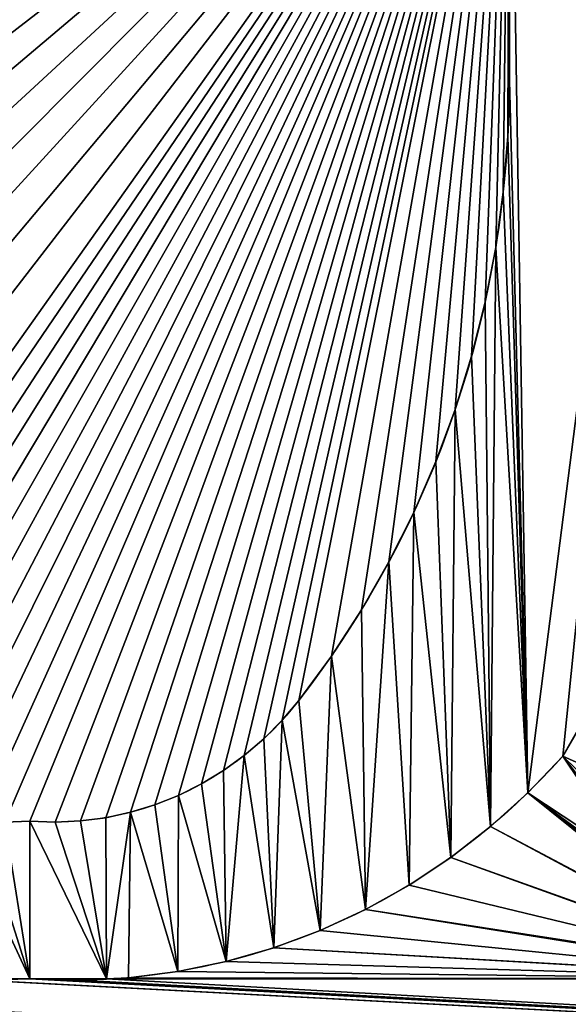
# Model space of a CAD drawing. Units: millimetres. Extents: x 177 to 625, y -278 to -102.
# Drawn here: x 398 to 416, y -233 to -201 of the extents above; entities that cross this region are included whole.
import ezdxf

# ---------------------------------------------------------------- set-up
doc = ezdxf.new("R2010")
doc.units = ezdxf.units.MM
doc.header["$LTSCALE"] = 25.4
doc.layers.get('0').update_dxf_attribs({"true_color": 0xff5454})

# ---------------------------------------------------------------- blocks, each defined once
blk = doc.blocks.new('Grupuj_3')
at = {"color": 0}
mesh = blk.add_polyface(dxfattribs=at)
corners = [(539.24, 1170.96, 928.26), (0, 1149.96, 928.26), (0, 1170.96, 928.26), (11, 1149.96, 928.26), (11, 1087.96, 928.26), (33.49, 1065.19, 928.26), (33.49, 1028.19, 928.26), (51.49, 1028.19, 928.26), (65.12, 1024.49, 928.26), (78.25, 1019.27, 928.26), (90.7, 1012.6, 928.26), (102.32, 1004.56, 928.26), (112.95, 995.25, 928.26), (122.45, 984.8, 928.26), (130.71, 973.34, 928.26), (137.62, 961.02, 928.26), (143.09, 947.99, 928.26), (147.05, 934.43, 928.26), (149.44, 920.51, 928.26), (150.24, 906.41, 928.26), (150.24, 838.41, 928.26), (150.24, 0, 928.26), (539.24, 0, 928.26), (2449.22, 1170.96, 928.26), (2449.22, 0, 928.26), (2845.38, 947.99, 928.26), (2850.84, 961.02, 928.26), (2857.75, 973.34, 928.26), (2988.46, 1170.96, 928.26), (2841.42, 934.43, 928.26), (2839.02, 920.51, 928.26), (2838.22, 906.41, 928.26), (2866.01, 984.8, 928.26), (2875.52, 995.25, 928.26), (2886.15, 1004.56, 928.26), (2897.76, 1012.6, 928.26), (2977.46, 1149.96, 928.26), (2910.21, 1019.27, 928.26), (2923.34, 1024.49, 928.26), (2936.97, 1028.19, 928.26), (2954.97, 1065.19, 928.26), (2988.46, 1149.96, 928.26), (2977.46, 1087.96, 928.26), (2954.97, 1028.19, 928.26), (2838.22, 0, 928.26), (2838.22, 838.41, 928.26)]
mesh.append_faces([[corners[k] for k in face] for face in [(0, 1, 2), (36, 28, 41), (44, 31, 45)]], dxfattribs={"vtx0": -1, "color": 0})
mesh.append_faces([[corners[k] for k in face] for face in [(1, 0, 3), (3, 0, 4), (4, 0, 5), (5, 0, 6), (6, 0, 7), (7, 0, 8), (8, 0, 9), (9, 0, 10), (10, 0, 11), (11, 0, 12), (12, 0, 13), (13, 0, 14), (14, 0, 15), (15, 0, 16), (16, 0, 17), (17, 0, 18), (18, 0, 19), (19, 0, 20), (20, 0, 21), (21, 0, 22), (22, 23, 24), (25, 23, 26), (26, 23, 27), (27, 28, 32), (32, 28, 33), (33, 28, 34), (34, 28, 35), (35, 36, 37), (37, 36, 38), (38, 36, 39)]], dxfattribs={"vtx0": -1, "vtx1": -1, "color": 0})
mesh.append_faces([[corners[k] for k in face] for face in [(24, 23, 25), (35, 28, 36), (39, 36, 40)]], dxfattribs={"vtx0": -1, "vtx1": -1, "vtx2": -1, "color": 0})
mesh.append_faces([[corners[k] for k in face] for face in [(22, 0, 23), (27, 23, 28), (24, 25, 29), (24, 29, 30), (24, 30, 31), (31, 44, 24)]], dxfattribs={"vtx0": -1, "vtx2": -1, "color": 0})
mesh.append_faces([[corners[k] for k in face] for face in [(42, 40, 36), (43, 39, 40)]], dxfattribs={"vtx1": -1, "color": 0})
mesh = blk.add_polyface(dxfattribs=at)
corners = [(2838.22, 0, 1317.26), (150.24, 838.41, 1317.26), (150.24, 0, 1317.26), (150.24, 906.41, 1317.26), (2838.22, 906.41, 1317.26), (2838.22, 838.41, 1317.26)]
mesh.append_faces([[corners[k] for k in face] for face in [(0, 1, 2), (4, 0, 5)]], dxfattribs={"vtx0": -1, "color": 0})
mesh.append_faces([[corners[k] for k in face] for face in [(1, 0, 3), (3, 0, 4)]], dxfattribs={"vtx0": -1, "vtx1": -1, "color": 0})
blk = doc.blocks.new('Grupuj_5')
at = {"color": 0}
for p, q in [((2026.78, 718.16, 100), (2026.78, 603.16, 100)), ((2026.78, 718.16, 110), (2026.78, 603.16, 110)), ((2026.78, 718.16, 100), (2026.78, 603.16, 100)), ((2026.78, 718.16, 110), (2026.78, 603.16, 110)), ((2026.78, 603.16, 100), (2026.78, 603.16, 110)), ((2026.78, 603.16, 100), (2026.78, 603.16, 110)), ((2026.35, 588.3, 100), (2026.35, 588.3, 110)), ((2026.35, 588.3, 100), (2026.35, 588.3, 110)), ((2025.09, 573.49, 100), (2025.09, 573.49, 110)), ((2025.09, 573.49, 100), (2025.09, 573.49, 110)), ((2022.98, 558.77, 100), (2022.98, 558.77, 110)), ((2022.98, 558.77, 100), (2022.98, 558.77, 110)), ((2020.04, 544.19, 100), (2020.04, 544.19, 110)), ((2020.04, 544.19, 100), (2020.04, 544.19, 110)), ((2016.27, 529.81, 100), (2016.27, 529.81, 110)), ((2016.27, 529.81, 100), (2016.27, 529.81, 110)), ((2011.7, 515.66, 100), (2011.7, 515.66, 110)), ((2011.7, 515.66, 100), (2011.7, 515.66, 110)), ((2006.32, 501.8, 100), (2006.32, 501.8, 110)), ((2006.32, 501.8, 100), (2006.32, 501.8, 110)), ((2000.17, 488.27, 100), (2000.17, 488.27, 110)), ((2000.17, 488.27, 100), (2000.17, 488.27, 110)), ((1993.25, 475.1, 100), (1993.25, 475.1, 110)), ((1993.25, 475.1, 100), (1993.25, 475.1, 110)), ((1985.6, 462.35, 100), (1985.6, 462.35, 110)), ((1985.6, 462.35, 100), (1985.6, 462.35, 110)), ((1977.24, 450.06, 100), (1977.24, 450.06, 110)), ((1977.24, 450.06, 100), (1977.24, 450.06, 110)), ((1968.19, 438.26, 100), (1968.19, 438.26, 110)), ((1968.19, 438.26, 100), (1968.19, 438.26, 110)), ((1963.52, 432.97, 100), (1963.52, 432.97, 110)), ((1963.52, 432.97, 100), (1963.52, 432.97, 110)), ((1958.44, 428.07, 100), (1958.44, 428.07, 110)), ((1958.44, 428.07, 100), (1958.44, 428.07, 110)), ((1952.98, 423.6, 100), (1952.98, 423.6, 110)), ((1952.98, 423.6, 100), (1952.98, 423.6, 110)), ((2041.63, 423.45, 90), (2041.63, 423.45, 100)), ((2041.63, 423.45, 90), (2041.63, 423.45, 100)), ((1947.19, 419.58, 100), (1947.19, 419.58, 110)), ((1947.19, 419.58, 100), (1947.19, 419.58, 110)), ((1941.08, 416.04, 100), (1941.08, 416.04, 110)), ((1941.08, 416.04, 100), (1941.08, 416.04, 110)), ((1934.71, 413, 100), (1934.71, 413, 110)), ((1934.71, 413, 100), (1934.71, 413, 110)), ((2031.92, 413.71, 90), (2031.92, 413.71, 100)), ((2031.92, 413.71, 90), (2031.92, 413.71, 100)), ((1928.12, 410.48, 100), (1928.12, 410.48, 110)), ((1928.12, 410.48, 100), (1928.12, 410.48, 110)), ((1893.34, 406.16, 100), (1893.34, 406.16, 110)), ((1893.34, 406.16, 100), (1893.34, 406.16, 110)), ((1907.44, 406.2, 100), (1907.44, 406.2, 110)), ((1907.44, 406.2, 100), (1907.44, 406.2, 110)), ((1914.44, 407.07, 100), (1914.44, 407.07, 110)), ((1914.44, 407.07, 100), (1914.44, 407.07, 110)), ((1921.35, 408.5, 100), (1921.35, 408.5, 110)), ((1921.35, 408.5, 100), (1921.35, 408.5, 110)), ((1900.39, 405.9, 100), (1900.39, 405.9, 110)), ((1900.39, 405.9, 100), (1900.39, 405.9, 110)), ((2021.51, 404.72, 90), (2021.51, 404.72, 100)), ((2021.51, 404.72, 90), (2021.51, 404.72, 100)), ((2010.47, 396.52, 90), (2010.47, 396.52, 100)), ((2010.47, 396.52, 90), (2010.47, 396.52, 100)), ((1998.86, 389.16, 90), (1998.86, 389.16, 100)), ((1998.86, 389.16, 90), (1998.86, 389.16, 100)), ((1986.73, 382.67, 90), (1986.73, 382.67, 100)), ((1986.73, 382.67, 90), (1986.73, 382.67, 100)), ((1974.16, 377.1, 90), (1974.16, 377.1, 100)), ((1974.16, 377.1, 90), (1974.16, 377.1, 100)), ((1961.21, 372.47, 90), (1961.21, 372.47, 100)), ((1961.21, 372.47, 90), (1961.21, 372.47, 100)), ((1947.96, 368.81, 90), (1947.96, 368.81, 100)), ((1947.96, 368.81, 90), (1947.96, 368.81, 100)), ((1872.22, 364.18), (1893.34, 364.18)), ((1872.22, 364.18), (1893.34, 364.18)), ((1872.22, 364.18, 100), (1893.34, 364.18, 100)), ((1872.22, 364.18, 100), (1893.34, 364.18, 100)), ((1914.67, 364.18), (1893.34, 364.18)), ((1893.34, 364.18), (1893.34, 364.18, 50)), ((1893.34, 364.18, 50), (1893.34, 364.18, 100)), ((1914.67, 364.18), (1893.34, 364.18)), ((1914.67, 364.18, 100), (1893.34, 364.18, 100)), ((1893.34, 364.18, 50), (1893.34, 364.18, 100)), ((1893.34, 364.18), (1893.34, 364.18, 50)), ((1914.67, 364.18, 100), (1893.34, 364.18, 100)), ((1893.34, 364.18), (1893.34, 364.18, 50)), ((1893.34, 364.18), (1893.34, 364.18, 50)), ((2112.08, 364.19, 90), (1914.67, 364.18, 90)), ((2112.08, 364.19, 50), (1914.67, 364.18, 50)), ((2112.08, 364.19, 90), (1914.67, 364.18, 90)), ((2112.08, 364.19, 50), (1914.67, 364.18, 50)), ((1914.67, 364.18), (1914.67, 364.18, 50)), ((1914.67, 364.18, 50), (1914.67, 364.18, 90)), ((1914.67, 364.18, 90), (1914.67, 364.18, 100)), ((1914.67, 364.18, 90), (1914.67, 364.18, 100)), ((1914.67, 364.18), (1914.67, 364.18, 50)), ((1914.67, 364.18, 50), (1914.67, 364.18, 90)), ((1920.82, 364.48, 90), (1920.82, 364.48, 100)), ((1920.82, 364.48, 90), (1920.82, 364.48, 100)), ((1934.47, 366.14, 90), (1934.47, 366.14, 100)), ((1934.47, 366.14, 90), (1934.47, 366.14, 100)), ((1907.08, 363.82), (1907.08, 363.82, 50)), ((1907.08, 363.82), (1907.08, 363.82, 50))]:
    blk.add_line(p, q, dxfattribs=at)
at = {"color": 0, "extrusion": (0, 0, -1)}
for centre, radius, start, end in [((-1765.42, 603.16, -100), 261.36, 180, 219.1193), ((-1765.42, 603.16, -110), 261.36, 180, 219.1193), ((-1765.42, 603.16, -100), 261.36, 180, 219.1193), ((-1765.42, 603.16, -110), 261.36, 180, 219.1193), ((-1765.42, 603.16, -100), 261.36, 180, 219.1193), ((-1765.42, 603.16, -110), 261.36, 180, 219.1193), ((-1765.42, 603.16, -100), 261.36, 180, 219.1193), ((-1765.42, 603.16, -110), 261.36, 180, 219.1193), ((-1765.42, 603.16, -100), 261.36, 180, 219.1193), ((-1765.42, 603.16, -110), 261.36, 180, 219.1193), ((-1765.42, 603.16, -100), 261.36, 180, 219.1193), ((-1765.42, 603.16, -110), 261.36, 180, 219.1193), ((-1765.42, 603.16, -100), 261.36, 180, 219.1193), ((-1765.42, 603.16, -110), 261.36, 180, 219.1193), ((-1765.42, 603.16, -100), 261.36, 180, 219.1193), ((-1765.42, 603.16, -110), 261.36, 180, 219.1193), ((-1765.42, 603.16, -100), 261.36, 180, 219.1193), ((-1765.42, 603.16, -110), 261.36, 180, 219.1193), ((-1765.42, 603.16, -100), 261.36, 180, 219.1193), ((-1765.42, 603.16, -110), 261.36, 180, 219.1193), ((-1765.42, 603.16, -100), 261.36, 180, 219.1193), ((-1765.42, 603.16, -110), 261.36, 180, 219.1193), ((-1765.42, 603.16, -100), 261.36, 180, 219.1193), ((-1765.42, 603.16, -110), 261.36, 180, 219.1193), ((-1765.42, 603.16, -100), 261.36, 180, 219.1193), ((-1765.42, 603.16, -110), 261.36, 180, 219.1193), ((-1900.15, 493.59, -100), 87.69, 219.1193, 274.4599), ((-1900.15, 493.59, -100), 87.69, 219.1193, 274.4599), ((-1900.15, 493.59, -110), 87.69, 219.1193, 274.4599), ((-1900.15, 493.59, -100), 87.69, 219.1193, 274.4599), ((-1900.15, 493.59, -110), 87.69, 219.1193, 274.4599), ((-1900.15, 493.59, -100), 87.69, 219.1193, 274.4599), ((-1900.15, 493.59, -110), 87.69, 219.1193, 274.4599), ((-1900.15, 493.59, -100), 87.69, 219.1193, 274.4599), ((-1900.15, 493.59, -110), 87.69, 219.1193, 274.4599), ((-1900.15, 493.59, -100), 87.69, 219.1193, 274.4599), ((-1900.15, 493.59, -110), 87.69, 219.1193, 274.4599), ((-1900.15, 493.59, -100), 87.69, 219.1193, 274.4599), ((-1900.15, 493.59, -110), 87.69, 219.1193, 274.4599), ((-1900.15, 493.59, -100), 87.69, 219.1193, 274.4599), ((-1900.15, 493.59, -110), 87.69, 219.1193, 274.4599), ((-1900.15, 493.59, -100), 87.69, 219.1193, 274.4599), ((-1900.15, 493.59, -110), 87.69, 219.1193, 274.4599), ((-1900.15, 493.59, -100), 87.69, 219.1193, 274.4599), ((-1900.15, 493.59, -110), 87.69, 219.1193, 274.4599), ((-1900.15, 493.59, -100), 87.69, 219.1193, 274.4599), ((-1900.15, 493.59, -110), 87.69, 219.1193, 274.4599), ((-1900.15, 493.59, -100), 87.69, 219.1193, 274.4599), ((-1900.15, 493.59, -110), 87.69, 219.1193, 274.4599), ((-1900.15, 493.59, -100), 87.69, 219.1193, 274.4599), ((-1900.15, 493.59, -110), 87.69, 219.1193, 274.4599), ((-1900.15, 493.59, -100), 87.69, 219.1193, 274.4599), ((-1900.15, 493.59, -110), 87.69, 219.1193, 274.4599)]:
    blk.add_arc(centre, radius, start, end, dxfattribs=at)
at = {"color": 0, "extrusion": (-2.25068e-19, -4.46682e-19, -1)}
for centre in [(-1755.03, 603.16, -90), (-1755.03, 603.16, -100), (-1755.03, 603.16, -90), (-1755.03, 603.16, -100), (-1755.03, 603.16, -100), (-1755.03, 603.16, -90)]:
    blk.add_arc(centre, 338.28, 206.7419, 212.0903, dxfattribs=at)
at = {"color": 0, "extrusion": (-1.3485e-21, -1.45578e-21, -1)}
for centre in [(-1905.1, 549.92, -90), (-1905.1, 549.92, -100), (-1905.1, 549.92, -90), (-1905.1, 549.92, -100), (-1905.1, 549.92, -90), (-1905.1, 549.92, -100), (-1905.1, 549.92, -90), (-1905.1, 549.92, -100), (-1905.1, 549.92, -90), (-1905.1, 549.92, -100), (-1905.1, 549.92, -90), (-1905.1, 549.92, -100), (-1905.1, 549.92, -90), (-1905.1, 549.92, -100), (-1905.1, 549.92, -90), (-1905.1, 549.92, -100), (-1905.1, 549.92, -90), (-1905.1, 549.92, -100), (-1905.1, 549.92, -90), (-1905.1, 549.92, -100), (-1905.1, 549.92, -90), (-1905.1, 549.92, -100), (-1905.1, 549.92, -100), (-1905.1, 549.92, -90)]:
    blk.add_arc(centre, 186.11, 222.8091, 267.0504, dxfattribs=at)
at = {"color": 0, "extrusion": (6.64846e-22, -3.28439e-21, -1)}
blk.add_arc((-1905.1, 549.92), 186.11, 267.0504, 273.6236, dxfattribs=at)
blk.add_arc((-1905.1, 549.92), 186.11, 267.0504, 273.6236, dxfattribs=at)
blk.add_arc((-1905.1, 549.92), 186.11, 267.0504, 273.6236, dxfattribs=at)
at = {"color": 0, "extrusion": (4.94303e-22, 2.54694e-23, -1)}
blk.add_arc((-1905.1, 549.92, -50), 186.11, 267.0504, 273.6236, dxfattribs=at)
blk.add_arc((-1905.1, 549.92, -50), 186.11, 267.0504, 273.6236, dxfattribs=at)
blk.add_arc((-1905.1, 549.92, -50), 186.11, 267.0504, 273.6236, dxfattribs=at)
at = {"color": 0}
mesh = blk.add_polyface(dxfattribs=at)
corners = [(664.52, 484.9, 100), (666.68, 451.18, 100), (676.54, 497.43, 100), (679.96, 480.26, 100), (686.7, 511.55, 100), (529.94, 794.6, 100), (486.54, 696.79, 100), (529.68, 713.6, 100), (575.9, 714.75, 100), (604.67, 784.67, 100), (619.81, 700.11, 100), (674.31, 755.52, 100), (648.7, 680.95, 100), (673.74, 656.88, 100), (694.1, 628.67, 100), (734.11, 709.17, 100), (709.14, 597.23, 100), (721.31, 569.63, 100), (729.42, 540.54, 100), (733.28, 510.57, 100), (734.11, 296.66, 100), (780, 357.07, 100), (780, 648.76, 100), (808.84, 427.42, 100), (808.84, 578.41, 100), (818.68, 502.91, 100), (939.3, 446.93, 100), (989.71, 304.36, 100), (951.43, 730.51, 100), (975.21, 685.78, 100), (993.34, 638.42, 100), (1003.3, 365.1, 100), (1005.56, 589.17, 100), (1014.05, 413.1, 100), (1011.67, 538.77, 100), (523.71, 924.04, 100), (515.19, 861.78, 100), (568.6, 866.89, 100), (616.6, 924.87, 100), (622.07, 862.4, 100), (641.64, 922.62, 100), (659.76, 857.38, 100), (654.15, 921.49, 100), (666.67, 920.37, 100), (696.63, 848, 100), (715.8, 909.66, 100), (732.17, 834.37, 100), (763.26, 892.92, 100), (765.92, 816.68, 100), (808.3, 870.39, 100), (797.41, 795.16, 100), (826.23, 770.11, 100), (850.25, 842.42, 100), (851.99, 741.86, 100), (888.47, 809.44, 100), (874.34, 710.79, 100), (892.98, 677.32, 100), (922.37, 771.95, 100), (907.66, 641.89, 100), (918.2, 604.99, 100), (924.43, 567.1, 100), (934.8, 527.92, 100), (529.94, 1164, 100), (486.41, 1096.92, 100), (530.79, 1106.3, 100), (3270.66, 1164, 100)]
mesh.append_faces([[corners[k] for k in face] for face in [(2, 3, 4), (24, 23, 25)]], dxfattribs={"vtx0": -1, "color": 0})
mesh.append_faces([[corners[k] for k in face] for face in [(0, 1, 2), (5, 8, 9), (9, 10, 11), (11, 14, 15), (15, 21, 22), (22, 23, 24), (28, 27, 29), (29, 27, 30), (30, 31, 32), (32, 33, 34), (35, 37, 38), (38, 39, 40), (40, 41, 42), (42, 41, 43), (43, 44, 45), (45, 46, 47), (47, 48, 49), (49, 51, 52), (52, 53, 54), (54, 56, 57), (57, 60, 28), (62, 64, 65)]], dxfattribs={"vtx0": -1, "vtx1": -1, "color": 0})
mesh.append_faces([[corners[k] for k in face] for face in [(15, 19, 20), (26, 27, 28)]], dxfattribs={"vtx0": -1, "vtx1": -1, "vtx2": -1, "color": 0})
mesh.append_faces([[corners[k] for k in face] for face in [(5, 6, 7), (5, 7, 8), (9, 8, 10), (11, 10, 12), (11, 12, 13), (11, 13, 14), (15, 14, 16), (15, 16, 17), (15, 17, 18), (15, 18, 19), (35, 36, 37), (38, 37, 39), (40, 39, 41), (43, 41, 44), (45, 44, 46), (47, 46, 48), (49, 48, 50), (49, 50, 51), (52, 51, 53), (54, 53, 55), (54, 55, 56), (57, 56, 58), (57, 58, 59), (57, 59, 60), (28, 60, 61), (28, 61, 26), (62, 63, 64)]], dxfattribs={"vtx0": -1, "vtx2": -1, "color": 0})
mesh = blk.add_polyface(dxfattribs=at)
corners = [(2784.01, 538.77, 100), (2792.46, 365.1, 100), (2790.19, 589.17, 100), (2802.53, 638.42, 100), (2803.31, 317.16, 100), (2820.85, 685.78, 100), (2860.86, 198.99, 100), (2844.87, 730.51, 100), (3270.66, 1164, 100), (530.79, 1106.3, 100), (3269.81, 1106.3, 100), (3314.64, 1096.92, 100), (2988.91, 427.42, 100), (2988.91, 578.41, 100), (2978.97, 502.91, 100), (3018.05, 357.07, 100), (3018.05, 648.76, 100), (3064.41, 296.66, 100), (3064.41, 709.17, 100), (3065.24, 510.57, 100), (2857.13, 446.93, 100), (2874.23, 771.95, 100), (2861.67, 527.92, 100), (2872.14, 567.1, 100), (2878.44, 604.99, 100), (2908.47, 809.44, 100), (2889.08, 641.89, 100), (2903.92, 677.32, 100), (2922.75, 710.79, 100), (2947.08, 842.42, 100), (2945.33, 741.86, 100), (2971.35, 770.11, 100), (2989.46, 870.39, 100), (3000.46, 795.16, 100), (3034.97, 892.92, 100), (3032.28, 816.68, 100), (3066.37, 834.37, 100), (3082.9, 909.66, 100), (3102.27, 848, 100), (3132.54, 920.37, 100), (3139.52, 857.38, 100), (3145.19, 921.49, 100), (3177.59, 862.4, 100), (3157.83, 922.62, 100), (3183.12, 924.87, 100), (3231.61, 866.89, 100), (3276.96, 924.04, 100), (3285.57, 861.78, 100), (3119.11, 480.26, 100), (3122.57, 497.43, 100), (3112.3, 511.55, 100), (3132.53, 451.18, 100), (3134.71, 484.9, 100), (3069.15, 540.54, 100), (3124.82, 755.52, 100), (3077.34, 569.63, 100), (3089.64, 597.23, 100), (3104.83, 628.67, 100), (3125.4, 656.88, 100), (3195.17, 784.67, 100), (3150.69, 680.95, 100), (3179.88, 700.11, 100), (3224.24, 714.75, 100), (3270.66, 794.6, 100), (3270.93, 713.6, 100), (3316.37, 782.43, 100)]
mesh.append_faces([[corners[k] for k in face] for face in [(12, 13, 14), (48, 49, 50)]], dxfattribs={"vtx0": -1, "color": 0})
mesh.append_faces([[corners[k] for k in face] for face in [(0, 1, 2), (2, 1, 3), (3, 4, 5), (5, 6, 7), (13, 15, 16), (16, 17, 18), (21, 24, 25), (25, 28, 29), (29, 31, 32), (32, 33, 34), (34, 36, 37), (37, 38, 39), (39, 40, 41), (41, 42, 43), (43, 42, 44), (44, 45, 46), (49, 51, 52), (18, 53, 54), (53, 18, 19), (54, 58, 59), (59, 62, 63), (63, 64, 65)]], dxfattribs={"vtx0": -1, "vtx1": -1, "color": 0})
mesh.append_faces([[corners[k] for k in face] for face in [(18, 17, 19)]], dxfattribs={"vtx0": -1, "vtx1": -1, "vtx2": -1, "color": 0})
mesh.append_faces([[corners[k] for k in face] for face in [(8, 9, 10), (8, 10, 11), (20, 21, 7), (21, 20, 22), (21, 22, 23), (21, 23, 24), (25, 24, 26), (25, 26, 27), (25, 27, 28), (29, 28, 30), (29, 30, 31), (32, 31, 33), (34, 33, 35), (34, 35, 36), (37, 36, 38), (39, 38, 40), (41, 40, 42), (44, 42, 45), (46, 45, 47), (49, 48, 51), (54, 53, 55), (54, 55, 56), (54, 56, 57), (54, 57, 58), (59, 58, 60), (59, 60, 61), (59, 61, 62), (63, 62, 64)]], dxfattribs={"vtx0": -1, "vtx2": -1, "color": 0})
mesh = blk.add_polyface(dxfattribs=at)
corners = [(1766.45, 404.72, 100), (1761.24, 603.16, 100), (1756.15, 413.71, 100), (1761.66, 588.3, 100), (1762.92, 573.49, 100), (1765, 558.77, 100), (1767.91, 544.19, 100), (1777.38, 396.52, 100), (1771.64, 529.81, 100), (1776.17, 515.66, 100), (1781.49, 501.8, 100), (1788.88, 389.16, 100), (1787.58, 488.27, 100), (1794.43, 475.1, 100), (1800.88, 382.67, 100), (1802, 462.35, 100), (1813.33, 377.1, 100), (1810.28, 450.06, 100), (1819.24, 438.26, 100), (1826.14, 372.47, 100), (1823.86, 432.97, 100), (1828.89, 428.07, 100), (1839.27, 368.81, 100), (1834.29, 423.6, 100), (1840.03, 419.58, 100), (1852.62, 366.14, 100), (1846.07, 416.04, 100), (1852.37, 413, 100), (1858.9, 410.48, 100), (1866.13, 364.48, 100), (1865.6, 408.5, 100), (1872.44, 407.07, 100), (1872.22, 364.18, 100), (1893.34, 364.18, 100), (1879.38, 406.2, 100), (1886.35, 405.9, 100), (1893.34, 406.16, 100), (1914.67, 364.18, 100), (1900.39, 405.9, 100), (1907.44, 406.2, 100), (1914.44, 407.07, 100), (1921.35, 408.5, 100), (1920.82, 364.48, 100), (1934.47, 366.14, 100), (1928.12, 410.48, 100), (1934.71, 413, 100), (1947.96, 368.81, 100), (1941.08, 416.04, 100), (1947.19, 419.58, 100), (1952.98, 423.6, 100), (1961.21, 372.47, 100), (1958.44, 428.07, 100), (1963.52, 432.97, 100), (1974.16, 377.1, 100), (1968.19, 438.26, 100), (1977.24, 450.06, 100), (1986.73, 382.67, 100), (1985.6, 462.35, 100), (1993.25, 475.1, 100), (1998.86, 389.16, 100), (2000.17, 488.27, 100), (2010.47, 396.52, 100), (2006.32, 501.8, 100), (2011.7, 515.66, 100), (2021.51, 404.72, 100), (2016.27, 529.81, 100), (2020.04, 544.19, 100), (2022.98, 558.77, 100), (2031.92, 413.71, 100), (2025.09, 573.49, 100), (2026.35, 588.3, 100), (2026.78, 603.16, 100), (2026.78, 718.16, 100), (2072.78, 718.16, 100), (2041.63, 423.45, 100), (2049.7, 437.02, 100), (2057.13, 450.94, 100), (2063.91, 465.21, 100), (2070.01, 479.77, 100), (2075.42, 494.6, 100), (2093.31, 718.16, 100), (2080.14, 509.66, 100), (2084.14, 524.93, 100), (2087.44, 540.37, 100), (2090, 555.95, 100), (2091.84, 571.63, 100), (2092.95, 587.38, 100), (2093.31, 603.16, 100), (1695.74, 587.38, 100), (1695.38, 718.16, 100), (1695.38, 603.16, 100), (1715.71, 718.16, 100), (1696.84, 571.63, 100), (1698.66, 555.95, 100), (1701.2, 540.37, 100), (1704.46, 524.93, 100), (1708.42, 509.66, 100), (1713.09, 494.6, 100), (1718.45, 479.77, 100), (1761.24, 718.16, 100), (1724.49, 465.21, 100), (1731.19, 450.94, 100), (1738.55, 437.02, 100), (1746.54, 423.45, 100)]
mesh.append_faces([[corners[k] for k in face] for face in [(80, 86, 87), (88, 89, 90)]], dxfattribs={"vtx0": -1, "color": 0})
mesh.append_faces([[corners[k] for k in face] for face in [(0, 1, 2), (1, 0, 3), (3, 0, 4), (4, 0, 5), (5, 0, 6), (6, 7, 8), (8, 7, 9), (9, 7, 10), (10, 11, 12), (12, 11, 13), (13, 14, 15), (15, 16, 17), (17, 16, 18), (18, 19, 20), (20, 19, 21), (21, 22, 23), (23, 22, 24), (24, 25, 26), (26, 25, 27), (27, 25, 28), (28, 29, 30), (30, 29, 31), (31, 33, 34), (34, 33, 35), (35, 33, 36), (36, 37, 38), (38, 37, 39), (39, 37, 40), (40, 37, 41), (41, 43, 44), (44, 43, 45), (45, 46, 47), (47, 46, 48), (48, 46, 49), (49, 50, 51), (51, 50, 52), (52, 53, 54), (54, 53, 55), (55, 56, 57), (57, 56, 58), (58, 59, 60), (60, 61, 62), (62, 61, 63), (63, 64, 65), (65, 64, 66), (66, 64, 67), (67, 68, 69), (69, 68, 70), (70, 68, 71), (71, 68, 72), (72, 68, 73), (73, 79, 80), (89, 88, 91), (91, 98, 99), (99, 2, 1)]], dxfattribs={"vtx0": -1, "vtx1": -1, "color": 0})
mesh.append_faces([[corners[k] for k in face] for face in [(6, 0, 7), (10, 7, 11), (13, 11, 14), (15, 14, 16), (18, 16, 19), (21, 19, 22), (24, 22, 25), (28, 25, 29), (31, 29, 32), (31, 32, 33), (36, 33, 37), (41, 37, 42), (41, 42, 43), (45, 43, 46), (49, 46, 50), (52, 50, 53), (55, 53, 56), (58, 56, 59), (60, 59, 61), (63, 61, 64), (67, 64, 68), (73, 68, 74), (73, 74, 75), (73, 75, 76), (73, 76, 77), (73, 77, 78), (73, 78, 79), (80, 79, 81), (80, 81, 82), (80, 82, 83), (80, 83, 84), (80, 84, 85), (80, 85, 86), (91, 88, 92), (91, 92, 93), (91, 93, 94), (91, 94, 95), (91, 95, 96), (91, 96, 97), (91, 97, 98), (99, 98, 100), (99, 100, 101), (99, 101, 102), (99, 102, 103), (99, 103, 2)]], dxfattribs={"vtx0": -1, "vtx2": -1, "color": 0})
mesh = blk.add_polyface(dxfattribs=at)
corners = [(1761.66, 588.3, 110), (1761.24, 718.16, 110), (1761.24, 603.16, 110), (2026.78, 718.16, 110), (1762.92, 573.49, 110), (1765, 558.77, 110), (1767.91, 544.19, 110), (1771.64, 529.81, 110), (1776.17, 515.66, 110), (1781.49, 501.8, 110), (1787.58, 488.27, 110), (1794.43, 475.1, 110), (1802, 462.35, 110), (1810.28, 450.06, 110), (1819.24, 438.26, 110), (1823.86, 432.97, 110), (1828.89, 428.07, 110), (1834.29, 423.6, 110), (1840.03, 419.58, 110), (1846.07, 416.04, 110), (1852.37, 413, 110), (1858.9, 410.48, 110), (1865.6, 408.5, 110), (1872.44, 407.07, 110), (1879.38, 406.2, 110), (1886.35, 405.9, 110), (1893.34, 406.16, 110), (1900.39, 405.9, 110), (1907.44, 406.2, 110), (1914.44, 407.07, 110), (1921.35, 408.5, 110), (1928.12, 410.48, 110), (1934.71, 413, 110), (1941.08, 416.04, 110), (1947.19, 419.58, 110), (1952.98, 423.6, 110), (1958.44, 428.07, 110), (1963.52, 432.97, 110), (1968.19, 438.26, 110), (1977.24, 450.06, 110), (1985.6, 462.35, 110), (1993.25, 475.1, 110), (2000.17, 488.27, 110), (2006.32, 501.8, 110), (2011.7, 515.66, 110), (2016.27, 529.81, 110), (2020.04, 544.19, 110), (2022.98, 558.77, 110), (2025.09, 573.49, 110), (2026.35, 588.3, 110), (2026.78, 603.16, 110)]
mesh.append_faces([[corners[k] for k in face] for face in [(0, 1, 2), (3, 49, 50)]], dxfattribs={"vtx0": -1, "color": 0})
mesh.append_faces([[corners[k] for k in face] for face in [(1, 0, 3)]], dxfattribs={"vtx0": -1, "vtx1": -1, "color": 0})
mesh.append_faces([[corners[k] for k in face] for face in [(3, 0, 4), (3, 4, 5), (3, 5, 6), (3, 6, 7), (3, 7, 8), (3, 8, 9), (3, 9, 10), (3, 10, 11), (3, 11, 12), (3, 12, 13), (3, 13, 14), (3, 14, 15), (3, 15, 16), (3, 16, 17), (3, 17, 18), (3, 18, 19), (3, 19, 20), (3, 20, 21), (3, 21, 22), (3, 22, 23), (3, 23, 24), (3, 24, 25), (3, 25, 26), (3, 26, 27), (3, 27, 28), (3, 28, 29), (3, 29, 30), (3, 30, 31), (3, 31, 32), (3, 32, 33), (3, 33, 34), (3, 34, 35), (3, 35, 36), (3, 36, 37), (3, 37, 38), (3, 38, 39), (3, 39, 40), (3, 40, 41), (3, 41, 42), (3, 42, 43), (3, 43, 44), (3, 44, 45), (3, 45, 46), (3, 46, 47), (3, 47, 48), (3, 48, 49)]], dxfattribs={"vtx0": -1, "vtx2": -1, "color": 0})
mesh = blk.add_polyface(dxfattribs=at)
corners = [(2026.78, 718.16, 100), (2026.78, 603.16, 110), (2026.78, 603.16, 100), (2026.78, 718.16, 110)]
mesh.append_faces([[corners[k] for k in face] for face in [(0, 1, 2), (1, 0, 3)]], dxfattribs={"vtx0": -1, "color": 0})
mesh = blk.add_polyface(dxfattribs=at)
corners = [(2026.78, 603.16, 100), (2026.35, 588.3, 110), (2026.35, 588.3, 100), (2026.78, 603.16, 110)]
mesh.append_faces([[corners[k] for k in face] for face in [(0, 1, 2), (1, 0, 3)]], dxfattribs={"vtx0": -1, "color": 0})
mesh = blk.add_polyface(dxfattribs=at)
corners = [(2026.35, 588.3, 100), (2025.09, 573.49, 110), (2025.09, 573.49, 100), (2026.35, 588.3, 110)]
mesh.append_faces([[corners[k] for k in face] for face in [(0, 1, 2), (1, 0, 3)]], dxfattribs={"vtx0": -1, "color": 0})
mesh = blk.add_polyface(dxfattribs=at)
corners = [(2025.09, 573.49, 100), (2022.98, 558.77, 110), (2022.98, 558.77, 100), (2025.09, 573.49, 110)]
mesh.append_faces([[corners[k] for k in face] for face in [(0, 1, 2), (1, 0, 3)]], dxfattribs={"vtx0": -1, "color": 0})
mesh = blk.add_polyface(dxfattribs=at)
corners = [(2022.98, 558.77, 100), (2020.04, 544.19, 110), (2020.04, 544.19, 100), (2022.98, 558.77, 110)]
mesh.append_faces([[corners[k] for k in face] for face in [(0, 1, 2), (1, 0, 3)]], dxfattribs={"vtx0": -1, "color": 0})
mesh = blk.add_polyface(dxfattribs=at)
corners = [(2020.04, 544.19, 100), (2016.27, 529.81, 110), (2016.27, 529.81, 100), (2020.04, 544.19, 110)]
mesh.append_faces([[corners[k] for k in face] for face in [(0, 1, 2), (1, 0, 3)]], dxfattribs={"vtx0": -1, "color": 0})
mesh = blk.add_polyface(dxfattribs=at)
corners = [(2016.27, 529.81, 100), (2011.7, 515.66, 110), (2011.7, 515.66, 100), (2016.27, 529.81, 110)]
mesh.append_faces([[corners[k] for k in face] for face in [(0, 1, 2), (1, 0, 3)]], dxfattribs={"vtx0": -1, "color": 0})
mesh = blk.add_polyface(dxfattribs=at)
corners = [(2011.7, 515.66, 100), (2006.32, 501.8, 110), (2006.32, 501.8, 100), (2011.7, 515.66, 110)]
mesh.append_faces([[corners[k] for k in face] for face in [(0, 1, 2), (1, 0, 3)]], dxfattribs={"vtx0": -1, "color": 0})
mesh = blk.add_polyface(dxfattribs=at)
corners = [(2006.32, 501.8, 100), (2000.17, 488.27, 110), (2000.17, 488.27, 100), (2006.32, 501.8, 110)]
mesh.append_faces([[corners[k] for k in face] for face in [(0, 1, 2), (1, 0, 3)]], dxfattribs={"vtx0": -1, "color": 0})
mesh = blk.add_polyface(dxfattribs=at)
corners = [(2000.17, 488.27, 100), (1993.25, 475.1, 110), (1993.25, 475.1, 100), (2000.17, 488.27, 110)]
mesh.append_faces([[corners[k] for k in face] for face in [(0, 1, 2), (1, 0, 3)]], dxfattribs={"vtx0": -1, "color": 0})
mesh = blk.add_polyface(dxfattribs=at)
corners = [(1993.25, 475.1, 100), (1985.6, 462.35, 110), (1985.6, 462.35, 100), (1993.25, 475.1, 110)]
mesh.append_faces([[corners[k] for k in face] for face in [(0, 1, 2), (1, 0, 3)]], dxfattribs={"vtx0": -1, "color": 0})
mesh = blk.add_polyface(dxfattribs=at)
corners = [(1985.6, 462.35, 100), (1977.24, 450.06, 110), (1977.24, 450.06, 100), (1985.6, 462.35, 110)]
mesh.append_faces([[corners[k] for k in face] for face in [(0, 1, 2), (1, 0, 3)]], dxfattribs={"vtx0": -1, "color": 0})
mesh = blk.add_polyface(dxfattribs=at)
corners = [(2112.08, 364.19, 90), (1920.82, 364.48, 90), (1914.67, 364.18, 90), (1934.47, 366.14, 90), (1947.96, 368.81, 90), (1961.21, 372.47, 90), (2105.2, 364.65, 90), (1974.16, 377.1, 90), (1986.73, 382.67, 90), (2098.47, 366.15, 90), (1998.86, 389.16, 90), (2010.47, 396.52, 90), (2092.04, 368.65, 90), (2021.51, 404.72, 90), (2086.06, 372.09, 90), (2031.92, 413.71, 90), (2080.66, 376.39, 90), (2070.7, 385.35, 90), (2065.92, 389.86, 90), (2061.74, 394.92, 90), (2041.63, 423.45, 90), (2058.19, 400.45, 90), (2055.35, 406.37, 90), (2053.25, 412.59, 90), (2051.92, 419.02, 90), (2049.7, 437.02, 90), (2051.38, 425.57, 90), (2075.98, 381.46, 90), (2054.54, 444.91, 90), (2057.13, 450.94, 90), (2052.7, 438.61, 90), (2051.64, 432.13, 90)]
mesh.append_faces([[corners[k] for k in face] for face in [(0, 1, 2), (17, 16, 27), (25, 28, 29)]], dxfattribs={"vtx0": -1, "color": 0})
mesh.append_faces([[corners[k] for k in face] for face in [(1, 0, 3), (3, 0, 4), (4, 0, 5), (5, 6, 7), (7, 6, 8), (8, 9, 10), (10, 9, 11), (11, 12, 13), (13, 14, 15), (15, 19, 20), (20, 24, 25), (28, 25, 30), (30, 25, 31), (31, 25, 26)]], dxfattribs={"vtx0": -1, "vtx1": -1, "color": 0})
mesh.append_faces([[corners[k] for k in face] for face in [(15, 16, 17)]], dxfattribs={"vtx0": -1, "vtx1": -1, "vtx2": -1, "color": 0})
mesh.append_faces([[corners[k] for k in face] for face in [(5, 0, 6), (8, 6, 9), (11, 9, 12), (13, 12, 14), (15, 14, 16), (15, 17, 18), (15, 18, 19), (20, 19, 21), (20, 21, 22), (20, 22, 23), (20, 23, 24), (25, 24, 26)]], dxfattribs={"vtx0": -1, "vtx2": -1, "color": 0})
mesh = blk.add_polyface(dxfattribs=at)
corners = [(1977.24, 450.06, 100), (1968.19, 438.26, 110), (1968.19, 438.26, 100), (1977.24, 450.06, 110)]
mesh.append_faces([[corners[k] for k in face] for face in [(0, 1, 2), (1, 0, 3)]], dxfattribs={"vtx0": -1, "color": 0})
mesh = blk.add_polyface(dxfattribs=at)
corners = [(1968.19, 438.26, 100), (1963.52, 432.97, 110), (1963.52, 432.97, 100), (1968.19, 438.26, 110)]
mesh.append_faces([[corners[k] for k in face] for face in [(0, 1, 2), (1, 0, 3)]], dxfattribs={"vtx0": -1, "color": 0})
mesh = blk.add_polyface(dxfattribs=at)
corners = [(2049.7, 437.02, 90), (2041.63, 423.45, 100), (2041.63, 423.45, 90), (2049.7, 437.02, 100)]
mesh.append_faces([[corners[k] for k in face] for face in [(0, 1, 2), (1, 0, 3)]], dxfattribs={"vtx0": -1, "color": 0})
mesh = blk.add_polyface(dxfattribs=at)
corners = [(1963.52, 432.97, 110), (1958.44, 428.07, 100), (1963.52, 432.97, 100), (1958.44, 428.07, 110)]
mesh.append_faces([[corners[k] for k in face] for face in [(0, 1, 2), (1, 0, 3)]], dxfattribs={"vtx0": -1, "color": 0})
mesh = blk.add_polyface(dxfattribs=at)
corners = [(1958.44, 428.07, 110), (1952.98, 423.6, 100), (1958.44, 428.07, 100), (1952.98, 423.6, 110)]
mesh.append_faces([[corners[k] for k in face] for face in [(0, 1, 2), (1, 0, 3)]], dxfattribs={"vtx0": -1, "color": 0})
mesh = blk.add_polyface(dxfattribs=at)
corners = [(1952.98, 423.6, 110), (1947.19, 419.58, 100), (1952.98, 423.6, 100), (1947.19, 419.58, 110)]
mesh.append_faces([[corners[k] for k in face] for face in [(0, 1, 2), (1, 0, 3)]], dxfattribs={"vtx0": -1, "color": 0})
mesh = blk.add_polyface(dxfattribs=at)
corners = [(2041.63, 423.45, 90), (2031.92, 413.71, 100), (2031.92, 413.71, 90), (2041.63, 423.45, 100)]
mesh.append_faces([[corners[k] for k in face] for face in [(0, 1, 2), (1, 0, 3)]], dxfattribs={"vtx0": -1, "color": 0})
mesh = blk.add_polyface(dxfattribs=at)
corners = [(1947.19, 419.58, 110), (1941.08, 416.04, 100), (1947.19, 419.58, 100), (1941.08, 416.04, 110)]
mesh.append_faces([[corners[k] for k in face] for face in [(0, 1, 2), (1, 0, 3)]], dxfattribs={"vtx0": -1, "color": 0})
mesh = blk.add_polyface(dxfattribs=at)
corners = [(1941.08, 416.04, 110), (1934.71, 413, 100), (1941.08, 416.04, 100), (1934.71, 413, 110)]
mesh.append_faces([[corners[k] for k in face] for face in [(0, 1, 2), (1, 0, 3)]], dxfattribs={"vtx0": -1, "color": 0})
mesh = blk.add_polyface(dxfattribs=at)
corners = [(1934.71, 413, 110), (1928.12, 410.48, 100), (1934.71, 413, 100), (1928.12, 410.48, 110)]
mesh.append_faces([[corners[k] for k in face] for face in [(0, 1, 2), (1, 0, 3)]], dxfattribs={"vtx0": -1, "color": 0})
mesh = blk.add_polyface(dxfattribs=at)
corners = [(2031.92, 413.71, 100), (2021.51, 404.72, 90), (2031.92, 413.71, 90), (2021.51, 404.72, 100)]
mesh.append_faces([[corners[k] for k in face] for face in [(0, 1, 2), (1, 0, 3)]], dxfattribs={"vtx0": -1, "color": 0})
mesh = blk.add_polyface(dxfattribs=at)
corners = [(1928.12, 410.48, 110), (1921.35, 408.5, 100), (1928.12, 410.48, 100), (1921.35, 408.5, 110)]
mesh.append_faces([[corners[k] for k in face] for face in [(0, 1, 2), (1, 0, 3)]], dxfattribs={"vtx0": -1, "color": 0})
mesh = blk.add_polyface(dxfattribs=at)
corners = [(1893.34, 406.16, 110), (1886.35, 405.9, 100), (1893.34, 406.16, 100), (1886.35, 405.9, 110)]
mesh.append_faces([[corners[k] for k in face] for face in [(0, 1, 2), (1, 0, 3)]], dxfattribs={"vtx0": -1, "color": 0})
mesh = blk.add_polyface(dxfattribs=at)
corners = [(1900.39, 405.9, 110), (1893.34, 406.16, 100), (1900.39, 405.9, 100), (1893.34, 406.16, 110)]
mesh.append_faces([[corners[k] for k in face] for face in [(0, 1, 2), (1, 0, 3)]], dxfattribs={"vtx0": -1, "color": 0})
mesh = blk.add_polyface(dxfattribs=at)
corners = [(1907.44, 406.2, 110), (1900.39, 405.9, 100), (1907.44, 406.2, 100), (1900.39, 405.9, 110)]
mesh.append_faces([[corners[k] for k in face] for face in [(0, 1, 2), (1, 0, 3)]], dxfattribs={"vtx0": -1, "color": 0})
mesh = blk.add_polyface(dxfattribs=at)
corners = [(1914.44, 407.07, 110), (1907.44, 406.2, 100), (1914.44, 407.07, 100), (1907.44, 406.2, 110)]
mesh.append_faces([[corners[k] for k in face] for face in [(0, 1, 2), (1, 0, 3)]], dxfattribs={"vtx0": -1, "color": 0})
mesh = blk.add_polyface(dxfattribs=at)
corners = [(1921.35, 408.5, 110), (1914.44, 407.07, 100), (1921.35, 408.5, 100), (1914.44, 407.07, 110)]
mesh.append_faces([[corners[k] for k in face] for face in [(0, 1, 2), (1, 0, 3)]], dxfattribs={"vtx0": -1, "color": 0})
mesh = blk.add_polyface(dxfattribs=at)
corners = [(2021.51, 404.72, 100), (2010.47, 396.52, 90), (2021.51, 404.72, 90), (2010.47, 396.52, 100)]
mesh.append_faces([[corners[k] for k in face] for face in [(0, 1, 2), (1, 0, 3)]], dxfattribs={"vtx0": -1, "color": 0})
mesh = blk.add_polyface(dxfattribs=at)
corners = [(2010.47, 396.52, 100), (1998.86, 389.16, 90), (2010.47, 396.52, 90), (1998.86, 389.16, 100)]
mesh.append_faces([[corners[k] for k in face] for face in [(0, 1, 2), (1, 0, 3)]], dxfattribs={"vtx0": -1, "color": 0})
mesh = blk.add_polyface(dxfattribs=at)
corners = [(1998.86, 389.16, 100), (1986.73, 382.67, 90), (1998.86, 389.16, 90), (1986.73, 382.67, 100)]
mesh.append_faces([[corners[k] for k in face] for face in [(0, 1, 2), (1, 0, 3)]], dxfattribs={"vtx0": -1, "color": 0})
mesh = blk.add_polyface(dxfattribs=at)
corners = [(1986.73, 382.67, 100), (1974.16, 377.1, 90), (1986.73, 382.67, 90), (1974.16, 377.1, 100)]
mesh.append_faces([[corners[k] for k in face] for face in [(0, 1, 2), (1, 0, 3)]], dxfattribs={"vtx0": -1, "color": 0})
mesh = blk.add_polyface(dxfattribs=at)
corners = [(1974.16, 377.1, 100), (1961.21, 372.47, 90), (1974.16, 377.1, 90), (1961.21, 372.47, 100)]
mesh.append_faces([[corners[k] for k in face] for face in [(0, 1, 2), (1, 0, 3)]], dxfattribs={"vtx0": -1, "color": 0})
mesh = blk.add_polyface(dxfattribs=at)
corners = [(1961.21, 372.47, 100), (1947.96, 368.81, 90), (1961.21, 372.47, 90), (1947.96, 368.81, 100)]
mesh.append_faces([[corners[k] for k in face] for face in [(0, 1, 2), (1, 0, 3)]], dxfattribs={"vtx0": -1, "color": 0})
mesh = blk.add_polyface(dxfattribs=at)
corners = [(1947.96, 368.81, 100), (1934.47, 366.14, 90), (1947.96, 368.81, 90), (1934.47, 366.14, 100)]
mesh.append_faces([[corners[k] for k in face] for face in [(0, 1, 2), (1, 0, 3)]], dxfattribs={"vtx0": -1, "color": 0})
mesh = blk.add_polyface(dxfattribs=at)
corners = [(992.57, 317.16, 50), (1015.99, 363.93, 50), (1003.3, 365.1, 50), (2803.31, 317.16, 50), (1028.73, 363.62, 50), (1041.45, 364.18, 50), (1245.38, 364.19, 50), (1457.99, 364.18, 50), (1676.8, 364.19, 50), (1872.22, 364.18, 50), (1879.73, 363.82, 50), (1893.34, 364.18, 50), (1907.08, 363.82, 50), (1914.67, 364.18, 50), (2112.08, 364.19, 50), (2333.13, 364.18, 50), (2547.91, 364.19, 50), (2753.92, 364.18, 50), (2766.78, 363.62, 50), (2779.65, 363.93, 50), (2792.46, 365.1, 50)]
mesh.append_faces([[corners[k] for k in face] for face in [(0, 1, 2), (19, 3, 20)]], dxfattribs={"vtx0": -1, "color": 0})
mesh.append_faces([[corners[k] for k in face] for face in [(1, 3, 4), (4, 3, 5), (5, 3, 6), (6, 3, 7), (7, 3, 8), (8, 3, 9), (9, 3, 10), (10, 3, 11), (11, 3, 12), (12, 3, 13), (13, 3, 14), (14, 3, 15), (15, 3, 16), (16, 3, 17), (17, 3, 18), (18, 3, 19)]], dxfattribs={"vtx0": -1, "vtx1": -1, "color": 0})
mesh.append_faces([[corners[k] for k in face] for face in [(1, 0, 3)]], dxfattribs={"vtx0": -1, "vtx2": -1, "color": 0})
mesh = blk.add_polyface(dxfattribs=at)
corners = [(1893.34, 364.18), (1872.22, 364.18), (1879.73, 363.82)]
mesh.append_faces([[corners[k] for k in face] for face in [(0, 1, 2)]], dxfattribs={"color": 0})
mesh = blk.add_polyface(dxfattribs=at)
corners = [(1893.34, 364.18, 50), (1872.22, 364.18), (1893.34, 364.18), (1872.22, 364.18, 50), (1893.34, 364.18, 100), (1872.22, 364.18, 90), (1872.22, 364.18, 100)]
mesh.append_faces([[corners[k] for k in face] for face in [(0, 1, 2), (5, 4, 6)]], dxfattribs={"vtx0": -1, "color": 0})
mesh.append_faces([[corners[k] for k in face] for face in [(1, 0, 3), (3, 4, 5)]], dxfattribs={"vtx0": -1, "vtx1": -1, "color": 0})
mesh.append_faces([[corners[k] for k in face] for face in [(3, 0, 4)]], dxfattribs={"vtx0": -1, "vtx2": -1, "color": 0})
mesh = blk.add_polyface(dxfattribs=at)
corners = [(1879.73, 363.82, 50), (1893.34, 364.18), (1879.73, 363.82), (1893.34, 364.18, 50)]
mesh.append_faces([[corners[k] for k in face] for face in [(0, 1, 2), (1, 0, 3)]], dxfattribs={"vtx0": -1, "color": 0})
mesh = blk.add_polyface(dxfattribs=at)
corners = [(1914.67, 364.18), (1893.34, 364.18), (1907.08, 363.82)]
mesh.append_faces([[corners[k] for k in face] for face in [(0, 1, 2)]], dxfattribs={"color": 0})
mesh = blk.add_polyface(dxfattribs=at)
corners = [(1914.67, 364.18, 50), (1893.34, 364.18), (1914.67, 364.18), (1893.34, 364.18, 50), (1914.67, 364.18, 90), (1893.34, 364.18, 100), (1914.67, 364.18, 100)]
mesh.append_faces([[corners[k] for k in face] for face in [(0, 1, 2), (5, 4, 6)]], dxfattribs={"vtx0": -1, "color": 0})
mesh.append_faces([[corners[k] for k in face] for face in [(1, 0, 3), (3, 4, 5)]], dxfattribs={"vtx0": -1, "vtx1": -1, "color": 0})
mesh.append_faces([[corners[k] for k in face] for face in [(3, 0, 4)]], dxfattribs={"vtx0": -1, "vtx2": -1, "color": 0})
mesh = blk.add_polyface(dxfattribs=at)
corners = [(1893.34, 364.18, 50), (1907.08, 363.82), (1893.34, 364.18), (1907.08, 363.82, 50)]
mesh.append_faces([[corners[k] for k in face] for face in [(0, 1, 2), (1, 0, 3)]], dxfattribs={"vtx0": -1, "color": 0})
mesh = blk.add_polyface(dxfattribs=at)
corners = [(1907.08, 363.82, 50), (1914.67, 364.18), (1907.08, 363.82), (1914.67, 364.18, 50)]
mesh.append_faces([[corners[k] for k in face] for face in [(0, 1, 2), (1, 0, 3)]], dxfattribs={"vtx0": -1, "color": 0})
mesh = blk.add_polyface(dxfattribs=at)
corners = [(1920.82, 364.48, 100), (1914.67, 364.18, 90), (1920.82, 364.48, 90), (1914.67, 364.18, 100)]
mesh.append_faces([[corners[k] for k in face] for face in [(0, 1, 2), (1, 0, 3)]], dxfattribs={"vtx0": -1, "color": 0})
mesh = blk.add_polyface(dxfattribs=at)
corners = [(2112.08, 364.19, 90), (1914.67, 364.18, 50), (2112.08, 364.19, 50), (1914.67, 364.18, 90)]
mesh.append_faces([[corners[k] for k in face] for face in [(0, 1, 2), (1, 0, 3)]], dxfattribs={"vtx0": -1, "color": 0})
mesh = blk.add_polyface(dxfattribs=at)
corners = [(1934.47, 366.14, 100), (1920.82, 364.48, 90), (1934.47, 366.14, 90), (1920.82, 364.48, 100)]
mesh.append_faces([[corners[k] for k in face] for face in [(0, 1, 2), (1, 0, 3)]], dxfattribs={"vtx0": -1, "color": 0})
blk = doc.blocks.new('KDS-21')
at = {"color": 0}
for name, p in [('Grupuj_3', (379.7, 257.59, -928.26)), ('Grupuj_5', (0, 0, 390))]:
    blk.add_blockref(name, p, dxfattribs=at)

msp = doc.modelspace()

# ---------------------------------------------------------------- block references
at = {"color": 0, "xscale": 0.116857, "yscale": 0.1222, "zscale": 0.1235}
msp.add_blockref('KDS-21', (176.98, -276.812, 928.258), dxfattribs=at)

doc.saveas('drawing.dxf')
